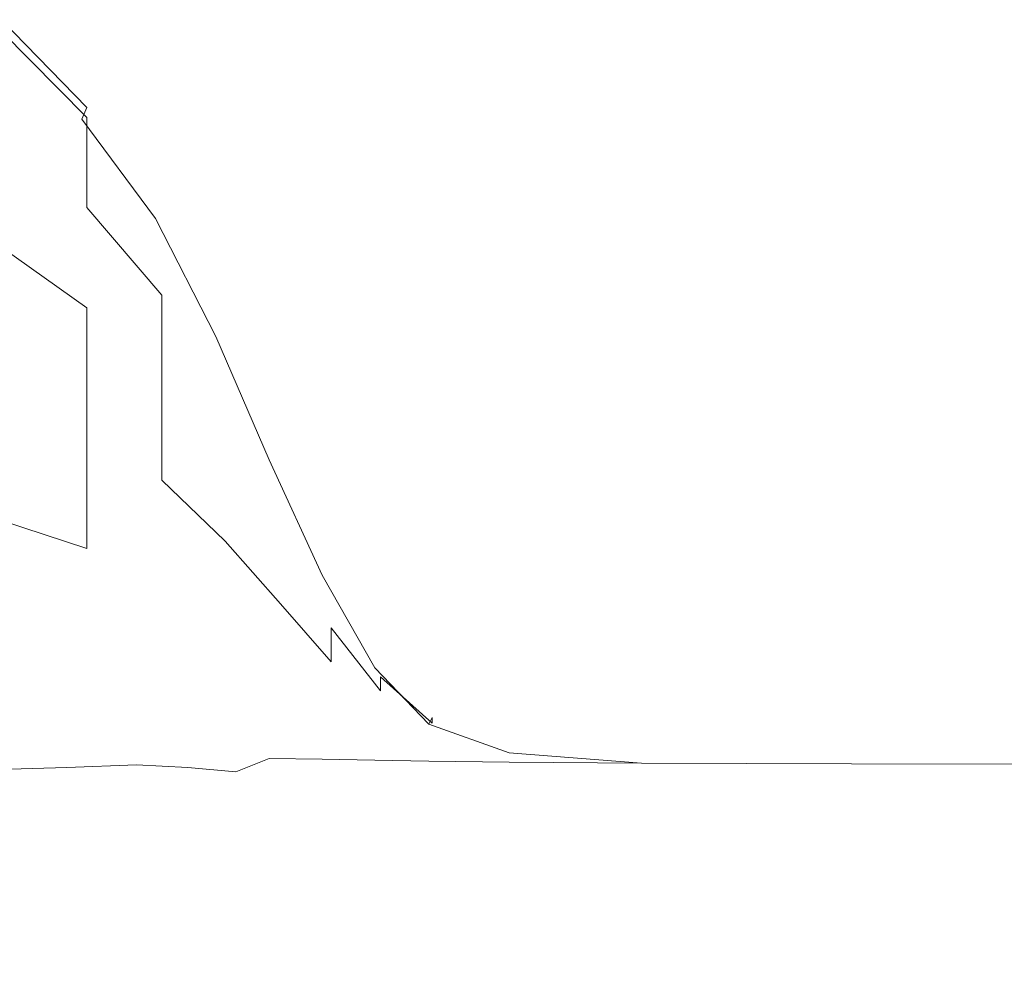
# Model space of a CAD drawing. Extents: x -105 to 105, y -114 to 0.
# Drawn here: x 14 to 34, y -45 to -26 of the extents above; entities that cross this region are included whole.
import ezdxf

# ---------------------------------------------------------------- set-up
doc = ezdxf.new("R2010")
doc.units = 0
doc.header["$LTSCALE"] = 500
doc.header["$MEASUREMENT"] = 0
doc.layers.add('NOVOTERM_CHROM', color=7, linetype='Continuous')

msp = doc.modelspace()

# ---------------------------------------------------------------- linework, layer by layer
at = {"layer": 'NOVOTERM_CHROM', "lineweight": 0}
for points, invisible_edges in [([(13.683, -25.974, -23.647), (13.764, -25.681, -23.287), (15.469, -27.431, -23.287), (15.369, -27.664, -23.642)], 8), ([(13.764, -25.681, -23.287), (13.764, -25.681, -22.902), (15.469, -27.431, -22.902), (15.469, -27.431, -23.287)], 14), ([(13.764, -25.681, -21.841), (13.764, -25.681, -20.536), (15.469, -27.431, -20.536), (15.469, -27.431, -21.841)], 14), ([(13.764, -25.681, -20.536), (13.764, -25.681, -18.295), (15.469, -27.431, -18.295), (15.469, -27.431, -20.536)], 14), ([(13.764, -25.681, -21.841), (15.469, -27.431, -21.841), (15.469, -27.431, -22.525), (13.764, -25.681, -22.525)], 7), ([(13.764, -25.681, -22.525), (15.469, -27.431, -22.525), (15.469, -27.431, -22.902), (13.764, -25.681, -22.902)], 7), ([(13.764, -25.908, -10.635), (15.469, -27.631, -10.635), (15.469, -27.431, -14.804), (13.764, -25.681, -14.804)], 15), ([(13.764, -25.681, -14.804), (15.469, -27.431, -14.804), (15.469, -27.431, -18.295), (13.764, -25.681, -18.295)], 15), ([(13.764, -25.908, -10.635), (13.764, -26.588, -6.359), (15.469, -28.23, -6.36), (15.469, -27.631, -10.635)], 3), ([(13.683, -25.974, -23.647), (15.369, -27.664, -23.642), (15.071, -28.363, -23.933), (13.44, -26.852, -23.952)], 15), ([(13.764, -26.588, -6.359), (13.764, -27.949, -2.549), (15.469, -29.428, -2.55), (15.469, -28.23, -6.36)], 11), ([(13.44, -26.852, -23.952), (15.071, -28.363, -23.933), (14.707, -29.843, -24.148), (12.964, -28.555, -24.183)], 15), ([(15.369, -27.664, -23.642), (15.469, -27.431, -23.287), (16.961, -29.498, -23.287), (16.835, -29.646, -23.637)], 7), ([(15.469, -27.431, -23.287), (15.469, -27.431, -22.902), (16.961, -29.498, -22.902), (16.961, -29.498, -23.287)], 15), ([(15.469, -27.431, -21.841), (15.469, -27.431, -20.536), (16.961, -29.498, -20.536), (16.961, -29.498, -21.841)], 15), ([(15.469, -27.431, -20.536), (15.469, -27.431, -18.295), (16.961, -29.498, -18.295), (16.961, -29.498, -20.536)], 15), ([(15.469, -27.431, -21.841), (16.961, -29.498, -21.841), (16.961, -29.498, -22.525), (15.469, -27.431, -22.525)], 15), ([(15.469, -27.431, -22.525), (16.961, -29.498, -22.525), (16.961, -29.498, -22.902), (15.469, -27.431, -22.902)], 15), ([(15.469, -27.631, -10.635), (16.961, -29.666, -10.635), (16.961, -29.498, -14.804), (15.469, -27.431, -14.804)], 15), ([(15.469, -27.431, -14.804), (16.961, -29.498, -14.804), (16.961, -29.498, -18.295), (15.469, -27.431, -18.295)], 15), ([(15.369, -27.664, -23.642), (16.835, -29.646, -23.637), (16.457, -30.09, -23.913), (15.071, -28.363, -23.933)], 15), ([(15.469, -27.631, -10.635), (15.469, -28.23, -6.36), (16.961, -30.169, -6.36), (16.961, -29.666, -10.635)], 15), ([(13.764, -30.218, 0.225), (15.469, -31.425, 0.222), (15.469, -29.428, -2.55), (13.764, -27.949, -2.549)], 15), ([(15.469, -28.23, -6.36), (15.469, -29.428, -2.55), (16.961, -31.174, -2.552), (16.961, -30.169, -6.36)], 15), ([(15.071, -28.363, -23.933), (16.457, -30.09, -23.913), (15.896, -30.741, -24.077), (14.707, -29.843, -24.148)], 15), ([(12.181, -31.324, -24.323), (12.964, -28.555, -24.183), (14.707, -29.843, -24.148), (14.409, -32.42, -24.279)], 15), ([(15.469, -31.425, 0.222), (16.961, -32.851, 0.219), (16.961, -31.174, -2.552), (15.469, -29.428, -2.55)], 9), ([(18.04, -31.999, -23.642), (17.483, -32.278, -23.933), (16.457, -30.09, -23.913), (16.835, -29.646, -23.637)], 7), ([(18.04, -31.999, -23.642), (16.835, -29.646, -23.637), (16.961, -29.498, -23.287), (18.225, -31.906, -23.287)], 15), ([(18.225, -31.906, -23.287), (16.961, -29.498, -23.287), (16.961, -29.498, -22.902), (18.225, -31.906, -22.902)], 15), ([(18.225, -31.906, -21.841), (18.225, -31.906, -22.525), (16.961, -29.498, -22.525), (16.961, -29.498, -21.841)], 15), ([(18.225, -31.906, -22.525), (18.225, -31.906, -22.902), (16.961, -29.498, -22.902), (16.961, -29.498, -22.525)], 15), ([(18.225, -31.906, -21.841), (16.961, -29.498, -21.841), (16.961, -29.498, -20.536), (18.225, -31.906, -20.536)], 15), ([(18.225, -31.906, -20.536), (16.961, -29.498, -20.536), (16.961, -29.498, -18.295), (18.225, -31.906, -18.295)], 15), ([(18.225, -32.036, -10.635), (18.225, -31.906, -14.804), (16.961, -29.498, -14.804), (16.961, -29.666, -10.635)], 15), ([(18.225, -31.906, -14.804), (18.225, -31.906, -18.295), (16.961, -29.498, -18.295), (16.961, -29.498, -14.804)], 15), ([(14.409, -32.42, -24.279), (14.707, -29.843, -24.148), (15.896, -30.741, -24.077), (16.343, -32.5, -24.148)], 15), ([(18.225, -32.036, -10.635), (16.961, -29.666, -10.635), (16.961, -30.169, -6.36), (18.225, -32.427, -6.361)], 15), ([(13.764, -32.941, 2.408), (15.469, -33.822, 2.404), (15.469, -31.425, 0.222), (13.764, -30.218, 0.225)], 9), ([(17.483, -32.278, -23.933), (16.343, -32.5, -24.148), (15.896, -30.741, -24.077), (16.457, -30.09, -23.913)], 15), ([(18.225, -32.427, -6.361), (16.961, -30.169, -6.36), (16.961, -31.174, -2.552), (18.225, -33.209, -2.553)], 15), ([(18.225, -34.513, 0.217), (18.225, -33.209, -2.553), (16.961, -31.174, -2.552), (16.961, -32.851, 0.219)], 15), ([(10.96, -36.288, -24.442), (12.181, -31.324, -24.323), (14.409, -32.42, -24.279), (14.852, -35.448, -24.344)], 15), ([(15.469, -33.822, 2.404), (16.961, -34.864, 2.4), (16.961, -32.851, 0.219), (15.469, -31.425, 0.222)], 13), ([(19.107, -34.457, -23.649), (18.439, -34.667, -23.962), (17.483, -32.278, -23.933), (18.04, -31.999, -23.642)], 7), ([(19.107, -34.457, -23.649), (18.04, -31.999, -23.642), (18.225, -31.906, -23.287), (19.33, -34.387, -23.287)], 15), ([(19.33, -34.387, -23.287), (18.225, -31.906, -23.287), (18.225, -31.906, -22.902), (19.33, -34.387, -22.902)], 15), ([(19.33, -34.387, -21.841), (19.33, -34.387, -22.525), (18.225, -31.906, -22.525), (18.225, -31.906, -21.841)], 15), ([(19.33, -34.387, -22.525), (19.33, -34.387, -22.902), (18.225, -31.906, -22.902), (18.225, -31.906, -22.525)], 15), ([(19.33, -34.387, -21.841), (18.225, -31.906, -21.841), (18.225, -31.906, -20.536), (19.33, -34.387, -20.536)], 15), ([(19.33, -34.387, -20.536), (18.225, -31.906, -20.536), (18.225, -31.906, -18.295), (19.33, -34.387, -18.295)], 15), ([(19.33, -34.479, -10.635), (19.33, -34.387, -14.804), (18.225, -31.906, -14.804), (18.225, -32.036, -10.635)], 15), ([(19.33, -34.387, -14.804), (19.33, -34.387, -18.295), (18.225, -31.906, -18.295), (18.225, -31.906, -14.804)], 15), ([(19.33, -34.479, -10.635), (18.225, -32.036, -10.635), (18.225, -32.427, -6.361), (19.33, -34.755, -6.361)], 15), ([(18.439, -34.667, -23.962), (17.097, -35.002, -24.201), (16.343, -32.5, -24.148), (17.483, -32.278, -23.933)], 15), ([(14.852, -35.448, -24.344), (14.409, -32.42, -24.279), (16.343, -32.5, -24.148), (17.097, -35.002, -24.201)], 15), ([(19.33, -34.755, -6.361), (18.225, -32.427, -6.361), (18.225, -33.209, -2.553), (19.33, -35.306, -2.554)], 15), ([(13.764, -32.941, 2.408), (13.764, -35.669, 4.447), (15.469, -36.224, 4.442), (15.469, -33.822, 2.404)], 9), ([(18.225, -36.078, 2.396), (18.225, -34.513, 0.217), (16.961, -32.851, 0.219), (16.961, -34.864, 2.4)], 7), ([(19.33, -36.226, 0.214), (19.33, -35.306, -2.554), (18.225, -33.209, -2.553), (18.225, -34.513, 0.217)], 15), ([(15.469, -33.822, 2.404), (15.469, -36.224, 4.442), (16.961, -36.88, 4.437), (16.961, -34.864, 2.4)], 15), ([(19.33, -37.329, 2.392), (19.33, -36.226, 0.214), (18.225, -34.513, 0.217), (18.225, -36.078, 2.396)], 7), ([(19.107, -34.457, -23.649), (20.159, -36.755, -23.652), (19.615, -36.996, -23.971), (18.439, -34.667, -23.962)], 15), ([(19.107, -34.457, -23.649), (19.33, -34.387, -23.287), (20.341, -36.674, -23.287), (20.159, -36.755, -23.652)], 7), ([(19.33, -34.387, -23.287), (19.33, -34.387, -22.902), (20.341, -36.674, -22.902), (20.341, -36.674, -23.287)], 15), ([(19.33, -34.387, -21.841), (19.33, -34.387, -20.536), (20.341, -36.674, -20.536), (20.341, -36.674, -21.841)], 15), ([(19.33, -34.387, -20.536), (19.33, -34.387, -18.295), (20.341, -36.674, -18.295), (20.341, -36.674, -20.536)], 15), ([(19.33, -34.387, -21.841), (20.341, -36.674, -21.841), (20.341, -36.674, -22.525), (19.33, -34.387, -22.525)], 15), ([(19.33, -34.387, -22.525), (20.341, -36.674, -22.525), (20.341, -36.674, -22.902), (19.33, -34.387, -22.902)], 15), ([(19.33, -34.479, -10.635), (20.341, -36.731, -10.636), (20.341, -36.674, -14.804), (19.33, -34.387, -14.804)], 15), ([(19.33, -34.387, -14.804), (20.341, -36.674, -14.804), (20.341, -36.674, -18.295), (19.33, -34.387, -18.295)], 15), ([(19.33, -34.479, -10.635), (19.33, -34.755, -6.361), (20.341, -36.9, -6.362), (20.341, -36.731, -10.636)], 15), ([(18.439, -34.667, -23.962), (19.615, -36.996, -23.971), (18.526, -37.477, -24.218), (17.097, -35.002, -24.201)], 15), ([(19.33, -34.755, -6.361), (19.33, -35.306, -2.554), (20.341, -37.239, -2.555), (20.341, -36.9, -6.362)], 15), ([(18.225, -36.078, 2.396), (16.961, -34.864, 2.4), (16.961, -36.88, 4.437), (18.225, -37.645, 4.431)], 15), ([(14.852, -35.448, -24.344), (17.097, -35.002, -24.201), (18.526, -37.477, -24.218), (16.71, -38.281, -24.366)], 15), ([(19.33, -36.226, 0.214), (20.341, -37.804, 0.212), (20.341, -37.239, -2.555), (19.33, -35.306, -2.554)], 15), ([(10.96, -36.288, -24.442), (14.852, -35.448, -24.344), (16.71, -38.281, -24.366), (15.23, -39.817, -24.441)], 15), ([(13.764, -35.669, 4.447), (13.764, -37.949, 6.788), (15.469, -38.231, 6.783), (15.469, -36.224, 4.442)], 15), ([(19.33, -37.329, 2.392), (18.225, -36.078, 2.396), (18.225, -37.645, 4.431), (19.33, -38.435, 4.427)], 15), ([(10.96, -36.288, -24.442), (15.23, -39.817, -24.441), (15.143, -42.5, -24.465), (12.609, -41.9, -24.465)], 15), ([(15.469, -36.224, 4.442), (15.469, -38.231, 6.783), (16.961, -38.566, 6.777), (16.961, -36.88, 4.437)], 15), ([(19.33, -37.329, 2.392), (20.341, -38.483, 2.389), (20.341, -37.804, 0.212), (19.33, -36.226, 0.214)], 13), ([(20.159, -36.755, -23.652), (20.341, -36.674, -23.287), (21.326, -38.499, -23.287), (21.214, -38.606, -23.652)], 7), ([(20.341, -36.674, -23.287), (20.341, -36.674, -22.902), (21.326, -38.499, -22.902), (21.326, -38.499, -23.287)], 15), ([(20.341, -36.674, -21.841), (20.341, -36.674, -20.536), (21.326, -38.499, -20.536), (21.326, -38.499, -21.841)], 15), ([(20.341, -36.674, -20.536), (20.341, -36.674, -18.295), (21.326, -38.499, -18.295), (21.326, -38.499, -20.536)], 15), ([(20.341, -36.674, -21.841), (21.326, -38.499, -21.841), (21.326, -38.499, -22.525), (20.341, -36.674, -22.525)], 15), ([(20.341, -36.674, -22.525), (21.326, -38.499, -22.525), (21.326, -38.499, -22.902), (20.341, -36.674, -22.902)], 15), ([(20.341, -36.731, -10.636), (21.326, -38.527, -10.636), (21.326, -38.499, -14.804), (20.341, -36.674, -14.804)], 15), ([(20.341, -36.674, -14.804), (21.326, -38.499, -14.804), (21.326, -38.499, -18.295), (20.341, -36.674, -18.295)], 15), ([(18.225, -37.645, 4.431), (16.961, -36.88, 4.437), (16.961, -38.566, 6.777), (18.225, -38.956, 6.771)], 15), ([(20.159, -36.755, -23.652), (21.214, -38.606, -23.652), (20.877, -38.929, -23.971), (19.615, -36.996, -23.971)], 15), ([(20.341, -36.731, -10.636), (20.341, -36.9, -6.362), (21.326, -38.612, -6.362), (21.326, -38.527, -10.636)], 15), ([(20.341, -36.9, -6.362), (20.341, -37.239, -2.555), (21.326, -38.781, -2.556), (21.326, -38.612, -6.362)], 15), ([(19.615, -36.996, -23.971), (20.877, -38.929, -23.971), (20.202, -39.574, -24.218), (18.526, -37.477, -24.218)], 15), ([(20.341, -37.804, 0.212), (21.326, -39.064, 0.211), (21.326, -38.781, -2.556), (20.341, -37.239, -2.555)], 13), ([(16.71, -38.281, -24.366), (18.526, -37.477, -24.218), (20.202, -39.574, -24.218), (19.078, -40.649, -24.366)], 15), ([(19.33, -37.329, 2.392), (19.33, -38.435, 4.427), (20.341, -39.162, 4.422), (20.341, -38.483, 2.389)], 7), ([(19.33, -38.435, 4.427), (18.225, -37.645, 4.431), (18.225, -38.956, 6.771), (19.33, -39.359, 6.766)], 15), ([(20.341, -38.483, 2.389), (21.326, -39.403, 2.386), (21.326, -39.064, 0.211), (20.341, -37.804, 0.212)], 11), ([(13.764, -39.33, 9.878), (15.469, -39.447, 9.873), (15.469, -38.231, 6.783), (13.764, -37.949, 6.788)], 15), ([(15.23, -39.817, -24.441), (16.71, -38.281, -24.366), (19.078, -40.649, -24.366), (18.047, -42.183, -24.441)], 15), ([(15.469, -39.447, 9.873), (16.961, -39.586, 9.867), (16.961, -38.566, 6.777), (15.469, -38.231, 6.783)], 15), ([(19.33, -38.435, 4.427), (19.33, -39.359, 6.766), (20.341, -39.73, 6.761), (20.341, -39.162, 4.422)], 15), ([(20.341, -38.483, 2.389), (20.341, -39.162, 4.422), (21.326, -39.743, 4.419), (21.326, -39.403, 2.386)], 15), ([(18.225, -39.75, 9.862), (18.225, -38.956, 6.771), (16.961, -38.566, 6.777), (16.961, -39.586, 9.867)], 15), ([(22.288, -39.728, -23.652), (22.092, -40.131, -23.971), (20.877, -38.929, -23.971), (21.214, -38.606, -23.652)], 7), ([(22.288, -39.728, -23.652), (21.214, -38.606, -23.652), (21.326, -38.499, -23.287), (22.353, -39.594, -23.287)], 15), ([(22.353, -39.594, -23.287), (21.326, -38.499, -23.287), (21.326, -38.499, -22.902), (22.353, -39.594, -22.902)], 15), ([(22.353, -39.594, -21.841), (22.353, -39.594, -22.525), (21.326, -38.499, -22.525), (21.326, -38.499, -21.841)], 15), ([(22.353, -39.594, -22.525), (22.353, -39.594, -22.902), (21.326, -38.499, -22.902), (21.326, -38.499, -22.525)], 15), ([(22.353, -39.594, -21.841), (21.326, -38.499, -21.841), (21.326, -38.499, -20.536), (22.353, -39.594, -20.536)], 15), ([(22.353, -39.594, -20.536), (21.326, -38.499, -20.536), (21.326, -38.499, -18.295), (22.353, -39.594, -18.295)], 15), ([(22.353, -39.605, -10.636), (22.353, -39.594, -14.804), (21.326, -38.499, -14.804), (21.326, -38.527, -10.636)], 15), ([(22.353, -39.594, -14.804), (22.353, -39.594, -18.295), (21.326, -38.499, -18.295), (21.326, -38.499, -14.804)], 15), ([(22.353, -39.605, -10.636), (21.326, -38.527, -10.636), (21.326, -38.612, -6.362), (22.353, -39.639, -6.362)], 15), ([(22.353, -39.639, -6.362), (21.326, -38.612, -6.362), (21.326, -38.781, -2.556), (22.353, -39.707, -2.556)], 11), ([(22.353, -39.82, 0.21), (22.353, -39.707, -2.556), (21.326, -38.781, -2.556), (21.326, -39.064, 0.211)], 15), ([(19.33, -39.919, 9.857), (19.33, -39.359, 6.766), (18.225, -38.956, 6.771), (18.225, -39.75, 9.862)], 15), ([(22.092, -40.131, -23.971), (21.701, -40.938, -24.218), (20.202, -39.574, -24.218), (20.877, -38.929, -23.971)], 15), ([(22.353, -39.955, 2.385), (22.353, -39.82, 0.21), (21.326, -39.064, 0.211), (21.326, -39.403, 2.386)], 15), ([(20.341, -39.162, 4.422), (20.341, -39.73, 6.761), (21.326, -40.027, 6.758), (21.326, -39.743, 4.419)], 15), ([(13.764, -40.034, 13.284), (15.469, -40.067, 13.28), (15.469, -39.447, 9.873), (13.764, -39.33, 9.878)], 15), ([(15.469, -40.067, 13.28), (16.961, -40.108, 13.276), (16.961, -39.586, 9.867), (15.469, -39.447, 9.873)], 15), ([(19.33, -39.919, 9.857), (20.341, -40.075, 9.853), (20.341, -39.73, 6.761), (19.33, -39.359, 6.766)], 15), ([(22.353, -39.955, 2.385), (21.326, -39.403, 2.386), (21.326, -39.743, 4.419), (22.353, -40.091, 4.417)], 15), ([(18.225, -40.155, 13.272), (18.225, -39.75, 9.862), (16.961, -39.586, 9.867), (16.961, -40.108, 13.276)], 15), ([(21.049, -42.282, -24.366), (19.078, -40.649, -24.366), (20.202, -39.574, -24.218), (21.701, -40.938, -24.218)], 15), ([(23.89, -40.301, -23.652), (22.288, -39.728, -23.652), (22.353, -39.594, -23.287), (23.921, -40.141, -23.287)], 13), ([(23.921, -40.141, -23.287), (22.353, -39.594, -23.287), (22.353, -39.594, -22.902), (23.921, -40.141, -22.902)], 13), ([(23.921, -40.141, -21.841), (23.921, -40.141, -22.525), (22.353, -39.594, -22.525), (22.353, -39.594, -21.841)], 11), ([(23.921, -40.141, -22.525), (23.921, -40.141, -22.902), (22.353, -39.594, -22.902), (22.353, -39.594, -22.525)], 11), ([(23.921, -40.141, -21.841), (22.353, -39.594, -21.841), (22.353, -39.594, -20.536), (23.921, -40.141, -20.536)], 13), ([(23.921, -40.141, -20.536), (22.353, -39.594, -20.536), (22.353, -39.594, -18.295), (23.921, -40.141, -18.295)], 13), ([(23.921, -40.144, -10.636), (23.921, -40.141, -14.804), (22.353, -39.594, -14.804), (22.353, -39.605, -10.636)], 11), ([(23.921, -40.141, -14.804), (23.921, -40.141, -18.295), (22.353, -39.594, -18.295), (22.353, -39.594, -14.804)], 11), ([(23.921, -40.144, -10.636), (22.353, -39.605, -10.636), (22.353, -39.639, -6.362), (23.921, -40.152, -6.363)], 13), ([(23.921, -40.152, -6.363), (22.353, -39.639, -6.362), (22.353, -39.707, -2.556), (23.921, -40.169, -2.557)], 13), ([(15.23, -39.817, -24.441), (18.047, -42.183, -24.441), (17.653, -44.205, -24.465), (15.143, -42.5, -24.465)], 15), ([(19.33, -40.205, 13.268), (19.33, -39.919, 9.857), (18.225, -39.75, 9.862), (18.225, -40.155, 13.272)], 15), ([(20.341, -40.075, 9.853), (21.326, -40.199, 9.85), (21.326, -40.027, 6.758), (20.341, -39.73, 6.761)], 15), ([(22.353, -40.091, 4.417), (21.326, -39.743, 4.419), (21.326, -40.027, 6.758), (22.353, -40.205, 6.755)], 15), ([(23.89, -40.301, -23.652), (23.799, -40.779, -23.971), (22.092, -40.131, -23.971), (22.288, -39.728, -23.652)], 7), ([(23.921, -40.198, 0.209), (23.921, -40.169, -2.557), (22.353, -39.707, -2.556), (22.353, -39.82, 0.21)], 15), ([(23.921, -40.231, 2.384), (23.921, -40.198, 0.209), (22.353, -39.82, 0.21), (22.353, -39.955, 2.385)], 15), ([(13.764, -40.034, 13.284), (13.764, -40.284, 16.576), (15.469, -40.288, 16.573), (15.469, -40.067, 13.28)], 15), ([(19.33, -40.205, 13.268), (20.341, -40.25, 13.265), (20.341, -40.075, 9.853), (19.33, -39.919, 9.857)], 15), ([(22.353, -40.274, 9.848), (22.353, -40.205, 6.755), (21.326, -40.027, 6.758), (21.326, -40.199, 9.85)], 15), ([(23.921, -40.231, 2.384), (22.353, -39.955, 2.385), (22.353, -40.091, 4.417), (23.921, -40.265, 4.416)], 15), ([(15.469, -40.067, 13.28), (15.469, -40.288, 16.573), (16.961, -40.293, 16.571), (16.961, -40.108, 13.276)], 15), ([(18.225, -40.155, 13.272), (16.961, -40.108, 13.276), (16.961, -40.293, 16.571), (18.225, -40.3, 16.568)], 15), ([(19.33, -40.205, 13.268), (18.225, -40.155, 13.272), (18.225, -40.3, 16.568), (19.33, -40.307, 16.566)], 15), ([(19.33, -40.205, 13.268), (19.33, -40.307, 16.566), (20.341, -40.313, 16.564), (20.341, -40.25, 13.265)], 15), ([(20.341, -40.25, 13.265), (21.326, -40.287, 13.263), (21.326, -40.199, 9.85), (20.341, -40.075, 9.853)], 15), ([(20.341, -40.25, 13.265), (20.341, -40.313, 16.564), (21.326, -40.318, 16.562), (21.326, -40.287, 13.263)], 15), ([(22.353, -40.309, 13.261), (22.353, -40.274, 9.848), (21.326, -40.199, 9.85), (21.326, -40.287, 13.263)], 15), ([(23.799, -40.779, -23.971), (23.616, -41.736, -24.218), (21.701, -40.938, -24.218), (22.092, -40.131, -23.971)], 15), ([(23.921, -40.265, 4.416), (22.353, -40.091, 4.417), (22.353, -40.205, 6.755), (23.921, -40.294, 6.754)], 15), ([(23.921, -40.311, 9.847), (23.921, -40.294, 6.754), (22.353, -40.205, 6.755), (22.353, -40.274, 9.848)], 15), ([(23.89, -40.301, -23.652), (23.921, -40.141, -23.287), (26.531, -40.324, -23.287), (26.532, -40.505, -23.652)], 7), ([(23.921, -40.141, -23.287), (23.921, -40.141, -22.902), (26.531, -40.324, -22.902), (26.531, -40.324, -23.287)], 15), ([(23.921, -40.141, -21.841), (23.921, -40.141, -20.536), (26.531, -40.324, -20.536), (26.531, -40.324, -21.841)], 15), ([(23.921, -40.141, -20.536), (23.921, -40.141, -18.295), (26.531, -40.324, -18.295), (26.531, -40.324, -20.536)], 15), ([(23.921, -40.141, -21.841), (26.531, -40.324, -21.841), (26.531, -40.324, -22.525), (23.921, -40.141, -22.525)], 15), ([(23.921, -40.141, -22.525), (26.531, -40.324, -22.525), (26.531, -40.324, -22.902), (23.921, -40.141, -22.902)], 15), ([(23.921, -40.144, -10.636), (26.531, -40.324, -10.636), (26.531, -40.324, -14.804), (23.921, -40.141, -14.804)], 15), ([(23.921, -40.141, -14.804), (26.531, -40.324, -14.804), (26.531, -40.324, -18.295), (23.921, -40.141, -18.295)], 15), ([(23.921, -40.144, -10.636), (23.921, -40.152, -6.363), (26.531, -40.324, -6.363), (26.531, -40.324, -10.636)], 15), ([(23.921, -40.152, -6.363), (23.921, -40.169, -2.557), (26.531, -40.324, -2.557), (26.531, -40.324, -6.363)], 15), ([(23.921, -40.198, 0.209), (26.531, -40.324, 0.209), (26.531, -40.324, -2.557), (23.921, -40.169, -2.557)], 15), ([(23.921, -40.231, 2.384), (26.531, -40.324, 2.384), (26.531, -40.324, 0.209), (23.921, -40.198, 0.209)], 15), ([(23.921, -40.231, 2.384), (23.921, -40.265, 4.416), (26.531, -40.324, 4.416), (26.531, -40.324, 2.384)], 15), ([(13.683, -40.403, 23.579), (13.44, -40.643, 23.824), (15.071, -40.591, 23.808), (15.369, -40.39, 23.576)], 13), ([(13.683, -40.403, 23.579), (15.369, -40.39, 23.576), (15.469, -40.324, 23.29), (13.764, -40.324, 23.29)], 15), ([(13.764, -40.284, 16.576), (13.764, -40.304, 19.321), (15.469, -40.306, 19.32), (15.469, -40.288, 16.573)], 15), ([(13.764, -40.316, 21.089), (15.469, -40.316, 21.089), (15.469, -40.306, 19.32), (13.764, -40.304, 19.321)], 15), ([(13.764, -40.322, 22.124), (15.469, -40.322, 22.124), (15.469, -40.316, 21.089), (13.764, -40.316, 21.089)], 15), ([(13.764, -40.322, 22.124), (13.764, -40.324, 22.673), (15.469, -40.324, 22.673), (15.469, -40.322, 22.124)], 15), ([(13.764, -40.324, 23.29), (15.469, -40.324, 23.29), (15.469, -40.324, 22.979), (13.764, -40.324, 22.979)], 15), ([(13.764, -40.324, 22.673), (13.764, -40.324, 22.979), (15.469, -40.324, 22.979), (15.469, -40.324, 22.673)], 15), ([(15.369, -40.39, 23.576), (15.071, -40.591, 23.808), (16.457, -40.54, 23.793), (16.835, -40.378, 23.572)], 13), ([(15.369, -40.39, 23.576), (16.835, -40.378, 23.572), (16.961, -40.324, 23.29), (15.469, -40.324, 23.29)], 15), ([(15.469, -40.288, 16.573), (15.469, -40.306, 19.32), (16.961, -40.308, 19.319), (16.961, -40.293, 16.571)], 15), ([(15.469, -40.316, 21.089), (16.961, -40.317, 21.088), (16.961, -40.308, 19.319), (15.469, -40.306, 19.32)], 15), ([(15.469, -40.322, 22.124), (16.961, -40.322, 22.124), (16.961, -40.317, 21.088), (15.469, -40.316, 21.089)], 15), ([(15.469, -40.322, 22.124), (15.469, -40.324, 22.673), (16.961, -40.324, 22.673), (16.961, -40.322, 22.124)], 15), ([(15.469, -40.324, 23.29), (16.961, -40.324, 23.29), (16.961, -40.324, 22.979), (15.469, -40.324, 22.979)], 15), ([(15.469, -40.324, 22.673), (15.469, -40.324, 22.979), (16.961, -40.324, 22.979), (16.961, -40.324, 22.673)], 15), ([(18.04, -40.39, 23.576), (16.835, -40.378, 23.572), (16.457, -40.54, 23.793), (17.483, -40.591, 23.808)], 11), ([(18.04, -40.39, 23.576), (18.225, -40.324, 23.29), (16.961, -40.324, 23.29), (16.835, -40.378, 23.572)], 15), ([(18.225, -40.3, 16.568), (16.961, -40.293, 16.571), (16.961, -40.308, 19.319), (18.225, -40.312, 19.317)], 15), ([(18.225, -40.319, 21.087), (18.225, -40.312, 19.317), (16.961, -40.308, 19.319), (16.961, -40.317, 21.088)], 15), ([(18.225, -40.322, 22.124), (18.225, -40.319, 21.087), (16.961, -40.317, 21.088), (16.961, -40.322, 22.124)], 15), ([(18.225, -40.322, 22.124), (16.961, -40.322, 22.124), (16.961, -40.324, 22.673), (18.225, -40.324, 22.673)], 15), ([(18.225, -40.324, 23.29), (18.225, -40.324, 22.979), (16.961, -40.324, 22.979), (16.961, -40.324, 23.29)], 15), ([(18.225, -40.324, 22.673), (16.961, -40.324, 22.673), (16.961, -40.324, 22.979), (18.225, -40.324, 22.979)], 15), ([(19.107, -40.413, 23.581), (18.04, -40.39, 23.576), (17.483, -40.591, 23.808), (18.439, -40.681, 23.832)], 11), ([(19.107, -40.413, 23.581), (19.33, -40.324, 23.29), (18.225, -40.324, 23.29), (18.04, -40.39, 23.576)], 15), ([(19.33, -40.307, 16.566), (18.225, -40.3, 16.568), (18.225, -40.312, 19.317), (19.33, -40.315, 19.316)], 15), ([(19.33, -40.32, 21.087), (19.33, -40.315, 19.316), (18.225, -40.312, 19.317), (18.225, -40.319, 21.087)], 15), ([(19.33, -40.323, 22.124), (19.33, -40.32, 21.087), (18.225, -40.319, 21.087), (18.225, -40.322, 22.124)], 15), ([(19.33, -40.323, 22.124), (18.225, -40.322, 22.124), (18.225, -40.324, 22.673), (19.33, -40.324, 22.673)], 15), ([(19.33, -40.324, 23.29), (19.33, -40.324, 22.979), (18.225, -40.324, 22.979), (18.225, -40.324, 23.29)], 15), ([(19.33, -40.324, 22.673), (18.225, -40.324, 22.673), (18.225, -40.324, 22.979), (19.33, -40.324, 22.979)], 15), ([(19.107, -40.413, 23.581), (18.439, -40.681, 23.832), (19.615, -40.744, 23.839), (20.159, -40.429, 23.583)], 6), ([(19.107, -40.413, 23.581), (20.159, -40.429, 23.583), (20.341, -40.324, 23.29), (19.33, -40.324, 23.29)], 15), ([(19.33, -40.307, 16.566), (19.33, -40.315, 19.316), (20.341, -40.318, 19.315), (20.341, -40.313, 16.564)], 15), ([(19.33, -40.32, 21.087), (20.341, -40.321, 21.087), (20.341, -40.318, 19.315), (19.33, -40.315, 19.316)], 15), ([(19.33, -40.323, 22.124), (20.341, -40.323, 22.124), (20.341, -40.321, 21.087), (19.33, -40.32, 21.087)], 15), ([(19.33, -40.323, 22.124), (19.33, -40.324, 22.673), (20.341, -40.324, 22.673), (20.341, -40.323, 22.124)], 15), ([(19.33, -40.324, 23.29), (20.341, -40.324, 23.29), (20.341, -40.324, 22.979), (19.33, -40.324, 22.979)], 15), ([(19.33, -40.324, 22.673), (19.33, -40.324, 22.979), (20.341, -40.324, 22.979), (20.341, -40.324, 22.673)], 15), ([(20.159, -40.429, 23.583), (19.615, -40.744, 23.839), (20.877, -40.803, 23.839), (21.214, -40.443, 23.583)], 7), ([(20.159, -40.429, 23.583), (21.214, -40.443, 23.583), (21.326, -40.324, 23.29), (20.341, -40.324, 23.29)], 15), ([(20.341, -40.313, 16.564), (20.341, -40.318, 19.315), (21.326, -40.321, 19.314), (21.326, -40.318, 16.562)], 15), ([(20.341, -40.321, 21.087), (21.326, -40.322, 21.086), (21.326, -40.321, 19.314), (20.341, -40.318, 19.315)], 15), ([(20.341, -40.323, 22.124), (21.326, -40.323, 22.124), (21.326, -40.322, 21.086), (20.341, -40.321, 21.087)], 15), ([(20.341, -40.323, 22.124), (20.341, -40.324, 22.673), (21.326, -40.324, 22.673), (21.326, -40.323, 22.124)], 15), ([(20.341, -40.324, 23.29), (21.326, -40.324, 23.29), (21.326, -40.324, 22.979), (20.341, -40.324, 22.979)], 15), ([(20.341, -40.324, 22.673), (20.341, -40.324, 22.979), (21.326, -40.324, 22.979), (21.326, -40.324, 22.673)], 15), ([(22.288, -40.463, 23.583), (21.214, -40.443, 23.583), (20.877, -40.803, 23.839), (22.092, -40.881, 23.839)], 15), ([(22.288, -40.463, 23.583), (22.353, -40.324, 23.29), (21.326, -40.324, 23.29), (21.214, -40.443, 23.583)], 7), ([(22.353, -40.309, 13.261), (21.326, -40.287, 13.263), (21.326, -40.318, 16.562), (22.353, -40.321, 16.561)], 15), ([(22.353, -40.321, 16.561), (21.326, -40.318, 16.562), (21.326, -40.321, 19.314), (22.353, -40.322, 19.314)], 15), ([(22.353, -40.323, 21.086), (22.353, -40.322, 19.314), (21.326, -40.321, 19.314), (21.326, -40.322, 21.086)], 15), ([(22.353, -40.323, 22.124), (22.353, -40.323, 21.086), (21.326, -40.322, 21.086), (21.326, -40.323, 22.124)], 15), ([(22.353, -40.323, 22.124), (21.326, -40.323, 22.124), (21.326, -40.324, 22.673), (22.353, -40.324, 22.673)], 15), ([(22.353, -40.324, 23.29), (22.353, -40.324, 22.979), (21.326, -40.324, 22.979), (21.326, -40.324, 23.29)], 15), ([(22.353, -40.324, 22.673), (21.326, -40.324, 22.673), (21.326, -40.324, 22.979), (22.353, -40.324, 22.979)], 15), ([(23.89, -40.484, 23.583), (23.921, -40.324, 23.29), (22.353, -40.324, 23.29), (22.288, -40.463, 23.583)], 7), ([(23.921, -40.32, 13.26), (23.921, -40.311, 9.847), (22.353, -40.274, 9.848), (22.353, -40.309, 13.261)], 15), ([(23.921, -40.32, 13.26), (22.353, -40.309, 13.261), (22.353, -40.321, 16.561), (23.921, -40.323, 16.561)], 15), ([(23.921, -40.323, 16.561), (22.353, -40.321, 16.561), (22.353, -40.322, 19.314), (23.921, -40.323, 19.314)], 15), ([(23.921, -40.323, 21.086), (23.921, -40.323, 19.314), (22.353, -40.322, 19.314), (22.353, -40.323, 21.086)], 15), ([(23.921, -40.323, 22.123), (23.921, -40.323, 21.086), (22.353, -40.323, 21.086), (22.353, -40.323, 22.124)], 15), ([(23.921, -40.323, 22.123), (22.353, -40.323, 22.124), (22.353, -40.324, 22.673), (23.921, -40.324, 22.673)], 15), ([(23.921, -40.324, 23.29), (23.921, -40.324, 22.979), (22.353, -40.324, 22.979), (22.353, -40.324, 23.29)], 15), ([(23.921, -40.324, 22.673), (22.353, -40.324, 22.673), (22.353, -40.324, 22.979), (23.921, -40.324, 22.979)], 15), ([(23.89, -40.301, -23.652), (26.532, -40.505, -23.652), (26.535, -41.048, -23.971), (23.799, -40.779, -23.971)], 15), ([(23.89, -40.484, 23.583), (26.532, -40.505, 23.583), (26.531, -40.324, 23.29), (23.921, -40.324, 23.29)], 15), ([(23.921, -40.265, 4.416), (23.921, -40.294, 6.754), (26.531, -40.324, 6.754), (26.531, -40.324, 4.416)], 15), ([(23.921, -40.311, 9.847), (26.531, -40.324, 9.847), (26.531, -40.324, 6.754), (23.921, -40.294, 6.754)], 15), ([(23.921, -40.32, 13.26), (26.531, -40.324, 13.26), (26.531, -40.324, 9.847), (23.921, -40.311, 9.847)], 15), ([(23.921, -40.32, 13.26), (23.921, -40.323, 16.561), (26.531, -40.324, 16.56), (26.531, -40.324, 13.26)], 15), ([(23.921, -40.323, 22.123), (23.921, -40.324, 22.673), (26.531, -40.324, 22.673), (26.531, -40.324, 22.123)], 15), ([(23.921, -40.323, 22.123), (26.531, -40.324, 22.123), (26.531, -40.324, 21.086), (23.921, -40.323, 21.086)], 15), ([(23.921, -40.323, 21.086), (26.531, -40.324, 21.086), (26.531, -40.324, 19.314), (23.921, -40.323, 19.314)], 15), ([(23.921, -40.323, 16.561), (23.921, -40.323, 19.314), (26.531, -40.324, 19.314), (26.531, -40.324, 16.56)], 15), ([(23.921, -40.324, 23.29), (26.531, -40.324, 23.29), (26.531, -40.324, 22.979), (23.921, -40.324, 22.979)], 15), ([(23.921, -40.324, 22.673), (23.921, -40.324, 22.979), (26.531, -40.324, 22.979), (26.531, -40.324, 22.673)], 15), ([(26.532, -40.505, 23.583), (30.723, -40.521, 23.583), (30.684, -40.324, 23.29), (26.531, -40.324, 23.29)], 15), ([(26.531, -40.324, 23.29), (30.684, -40.324, 23.29), (30.684, -40.324, 22.979), (26.531, -40.324, 22.979)], 15), ([(26.532, -40.505, -23.652), (26.531, -40.324, -23.287), (30.684, -40.324, -23.287), (30.723, -40.521, -23.652)], 7), ([(26.531, -40.324, -23.287), (26.531, -40.324, -22.902), (30.684, -40.324, -22.902), (30.684, -40.324, -23.287)], 15), ([(26.531, -40.324, -21.841), (26.531, -40.324, -20.536), (30.684, -40.324, -20.536), (30.684, -40.324, -21.841)], 15), ([(26.531, -40.324, -20.536), (26.531, -40.324, -18.295), (30.684, -40.324, -18.295), (30.684, -40.324, -20.536)], 15), ([(26.531, -40.324, -21.841), (30.684, -40.324, -21.841), (30.684, -40.324, -22.525), (26.531, -40.324, -22.525)], 15), ([(26.531, -40.324, -22.525), (30.684, -40.324, -22.525), (30.684, -40.324, -22.902), (26.531, -40.324, -22.902)], 15), ([(26.531, -40.324, 22.123), (26.531, -40.324, 22.673), (30.684, -40.324, 22.673), (30.684, -40.324, 22.123)], 15), ([(26.531, -40.324, 22.673), (26.531, -40.324, 22.979), (30.684, -40.324, 22.979), (30.684, -40.324, 22.673)], 15), ([(26.531, -40.324, 22.123), (30.684, -40.324, 22.123), (30.684, -40.324, 21.086), (26.531, -40.324, 21.086)], 15), ([(26.531, -40.324, 21.086), (30.684, -40.324, 21.086), (30.684, -40.324, 19.314), (26.531, -40.324, 19.314)], 15), ([(26.531, -40.324, -10.636), (26.531, -40.324, -6.363), (30.684, -40.324, -6.363), (30.684, -40.324, -10.636)], 15), ([(26.531, -40.324, -6.363), (26.531, -40.324, -2.557), (30.684, -40.324, -2.557), (30.684, -40.324, -6.363)], 15), ([(26.531, -40.324, -10.636), (30.684, -40.324, -10.636), (30.684, -40.324, -14.804), (26.531, -40.324, -14.804)], 15), ([(26.531, -40.324, -14.804), (30.684, -40.324, -14.804), (30.684, -40.324, -18.295), (26.531, -40.324, -18.295)], 15), ([(26.531, -40.324, 13.26), (26.531, -40.324, 16.56), (30.684, -40.324, 16.56), (30.684, -40.324, 13.26)], 15), ([(26.531, -40.324, 16.56), (26.531, -40.324, 19.314), (30.684, -40.324, 19.314), (30.684, -40.324, 16.56)], 15), ([(26.531, -40.324, 13.26), (30.684, -40.324, 13.26), (30.684, -40.324, 9.847), (26.531, -40.324, 9.847)], 15), ([(26.531, -40.324, 9.847), (30.684, -40.324, 9.847), (30.684, -40.324, 6.754), (26.531, -40.324, 6.754)], 15), ([(26.531, -40.324, 2.384), (26.531, -40.324, 4.416), (30.684, -40.324, 4.416), (30.684, -40.324, 2.384)], 15), ([(26.531, -40.324, 4.416), (26.531, -40.324, 6.754), (30.684, -40.324, 6.754), (30.684, -40.324, 4.416)], 15), ([(26.531, -40.324, 2.384), (30.684, -40.324, 2.384), (30.684, -40.324, 0.209), (26.531, -40.324, 0.209)], 15), ([(26.531, -40.324, 0.209), (30.684, -40.324, 0.209), (30.684, -40.324, -2.557), (26.531, -40.324, -2.557)], 15), ([(36.972, -40.531, 23.583), (36.88, -40.324, 23.29), (30.684, -40.324, 23.29), (30.723, -40.521, 23.583)], 7), ([(36.88, -40.324, 23.29), (36.88, -40.324, 22.979), (30.684, -40.324, 22.979), (30.684, -40.324, 23.29)], 15), ([(36.88, -40.324, -21.841), (36.88, -40.324, -22.525), (30.684, -40.324, -22.525), (30.684, -40.324, -21.841)], 15), ([(36.88, -40.324, -22.525), (36.88, -40.324, -22.902), (30.684, -40.324, -22.902), (30.684, -40.324, -22.525)], 15), ([(36.88, -40.324, -21.841), (30.684, -40.324, -21.841), (30.684, -40.324, -20.536), (36.88, -40.324, -20.536)], 15), ([(36.88, -40.324, -20.536), (30.684, -40.324, -20.536), (30.684, -40.324, -18.295), (36.88, -40.324, -18.295)], 15), ([(36.972, -40.531, -23.652), (30.723, -40.521, -23.652), (30.684, -40.324, -23.287), (36.88, -40.324, -23.287)], 15), ([(36.88, -40.324, -23.287), (30.684, -40.324, -23.287), (30.684, -40.324, -22.902), (36.88, -40.324, -22.902)], 15), ([(36.88, -40.324, 2.384), (36.88, -40.324, 0.209), (30.684, -40.324, 0.209), (30.684, -40.324, 2.384)], 15), ([(36.88, -40.324, 0.209), (36.88, -40.324, -2.557), (30.684, -40.324, -2.557), (30.684, -40.324, 0.209)], 15), ([(36.88, -40.324, 2.384), (30.684, -40.324, 2.384), (30.684, -40.324, 4.416), (36.88, -40.324, 4.416)], 15), ([(36.88, -40.324, 4.416), (30.684, -40.324, 4.416), (30.684, -40.324, 6.754), (36.88, -40.324, 6.754)], 15), ([(36.88, -40.324, -10.636), (36.88, -40.324, -14.804), (30.684, -40.324, -14.804), (30.684, -40.324, -10.636)], 15), ([(36.88, -40.324, -14.804), (36.88, -40.324, -18.295), (30.684, -40.324, -18.295), (30.684, -40.324, -14.804)], 15), ([(36.88, -40.324, -10.636), (30.684, -40.324, -10.636), (30.684, -40.324, -6.363), (36.88, -40.324, -6.363)], 15), ([(36.88, -40.324, -6.363), (30.684, -40.324, -6.363), (30.684, -40.324, -2.557), (36.88, -40.324, -2.557)], 15), ([(36.88, -40.324, 22.123), (36.88, -40.324, 21.086), (30.684, -40.324, 21.086), (30.684, -40.324, 22.123)], 15), ([(36.88, -40.324, 21.086), (36.88, -40.324, 19.314), (30.684, -40.324, 19.314), (30.684, -40.324, 21.086)], 15), ([(36.88, -40.324, 22.123), (30.684, -40.324, 22.123), (30.684, -40.324, 22.673), (36.88, -40.324, 22.673)], 15), ([(36.88, -40.324, 22.673), (30.684, -40.324, 22.673), (30.684, -40.324, 22.979), (36.88, -40.324, 22.979)], 15), ([(36.88, -40.324, 13.26), (36.88, -40.324, 9.847), (30.684, -40.324, 9.847), (30.684, -40.324, 13.26)], 15), ([(36.88, -40.324, 9.847), (36.88, -40.324, 6.754), (30.684, -40.324, 6.754), (30.684, -40.324, 9.847)], 15), ([(36.88, -40.324, 13.26), (30.684, -40.324, 13.26), (30.684, -40.324, 16.56), (36.88, -40.324, 16.56)], 15), ([(36.88, -40.324, 16.56), (30.684, -40.324, 16.56), (30.684, -40.324, 19.314), (36.88, -40.324, 19.314)], 15), ([(13.44, -40.643, 23.824), (12.964, -41.104, 24.009), (14.707, -40.957, 23.981), (15.071, -40.591, 23.808)], 15), ([(15.071, -40.591, 23.808), (14.707, -40.957, 23.981), (15.896, -40.79, 23.924), (16.457, -40.54, 23.793)], 15), ([(17.483, -40.591, 23.808), (16.457, -40.54, 23.793), (15.896, -40.79, 23.924), (16.343, -40.957, 23.981)], 15), ([(18.439, -40.681, 23.832), (17.483, -40.591, 23.808), (16.343, -40.957, 23.981), (17.097, -41.208, 24.023)], 15), ([(20.318, -43.975, -24.441), (18.047, -42.183, -24.441), (19.078, -40.649, -24.366), (21.049, -42.282, -24.366)], 15), ([(23.89, -40.484, 23.583), (22.288, -40.463, 23.583), (22.092, -40.881, 23.839), (23.799, -40.966, 23.839)], 15), ([(23.89, -40.484, 23.583), (23.799, -40.966, 23.839), (26.535, -41.048, 23.839), (26.532, -40.505, 23.583)], 7), ([(26.532, -40.505, 23.583), (26.535, -41.048, 23.839), (30.839, -41.114, 23.839), (30.723, -40.521, 23.583)], 7), ([(26.532, -40.505, -23.652), (30.723, -40.521, -23.652), (30.839, -41.114, -23.971), (26.535, -41.048, -23.971)], 15), ([(36.972, -40.531, 23.583), (30.723, -40.521, 23.583), (30.839, -41.114, 23.839), (37.247, -41.154, 23.839)], 15), ([(36.972, -40.531, -23.652), (37.247, -41.154, -23.971), (30.839, -41.114, -23.971), (30.723, -40.521, -23.652)], 7), ([(14.409, -41.518, 24.085), (16.343, -40.957, 23.981), (15.896, -40.79, 23.924), (14.707, -40.957, 23.981)], 15), ([(18.439, -40.681, 23.832), (17.097, -41.208, 24.023), (18.526, -41.375, 24.037), (19.615, -40.744, 23.839)], 15), ([(19.615, -40.744, 23.839), (18.526, -41.375, 24.037), (20.202, -41.522, 24.037), (20.877, -40.803, 23.839)], 15), ([(22.092, -40.881, 23.839), (20.877, -40.803, 23.839), (20.202, -41.522, 24.037), (21.701, -41.717, 24.037)], 15), ([(23.799, -40.779, -23.971), (26.535, -41.048, -23.971), (26.542, -42.134, -24.218), (23.616, -41.736, -24.218)], 15), ([(12.181, -41.848, 24.12), (14.409, -41.518, 24.085), (14.707, -40.957, 23.981), (12.964, -41.104, 24.009)], 15), ([(14.852, -42.075, 24.138), (17.097, -41.208, 24.023), (16.343, -40.957, 23.981), (14.409, -41.518, 24.085)], 15), ([(23.312, -43.33, -24.366), (21.049, -42.282, -24.366), (21.701, -40.938, -24.218), (23.616, -41.736, -24.218)], 15), ([(23.799, -40.966, 23.839), (22.092, -40.881, 23.839), (21.701, -41.717, 24.037), (23.616, -41.931, 24.037)], 15), ([(23.799, -40.966, 23.839), (23.616, -41.931, 24.037), (26.542, -42.134, 24.037), (26.535, -41.048, 23.839)], 15), ([(14.852, -42.075, 24.138), (16.71, -42.426, 24.155), (18.526, -41.375, 24.037), (17.097, -41.208, 24.023)], 15), ([(26.535, -41.048, 23.839), (26.542, -42.134, 24.037), (31.071, -42.3, 24.037), (30.839, -41.114, 23.839)], 15), ([(26.535, -41.048, -23.971), (30.839, -41.114, -23.971), (31.071, -42.3, -24.218), (26.542, -42.134, -24.218)], 15), ([(37.247, -41.154, 23.839), (30.839, -41.114, 23.839), (31.071, -42.3, 24.037), (37.798, -42.4, 24.037)], 15), ([(37.247, -41.154, -23.971), (37.798, -42.4, -24.218), (31.071, -42.3, -24.218), (30.839, -41.114, -23.971)], 15), ([(16.71, -42.426, 24.155), (19.078, -42.721, 24.155), (20.202, -41.522, 24.037), (18.526, -41.375, 24.037)], 15), ([(10.96, -43.367, 24.216), (14.852, -42.075, 24.138), (14.409, -41.518, 24.085), (12.181, -41.848, 24.12)], 15), ([(21.049, -43.111, 24.155), (21.701, -41.717, 24.037), (20.202, -41.522, 24.037), (19.078, -42.721, 24.155)], 15), ([(23.312, -43.538, 24.155), (23.616, -41.931, 24.037), (21.701, -41.717, 24.037), (21.049, -43.111, 24.155)], 15), ([(23.312, -43.33, -24.366), (23.616, -41.736, -24.218), (26.542, -42.134, -24.218), (26.552, -43.945, -24.366)], 15), ([(12.609, -41.9, -24.465), (15.143, -42.5, -24.465), (15.94, -45.471, -24.465), (13.849, -45.353, -24.465)], 15), ([(23.312, -43.538, 24.155), (26.552, -43.945, 24.155), (26.542, -42.134, 24.037), (23.616, -41.931, 24.037)], 15), ([(10.96, -43.367, 24.216), (15.23, -43.791, 24.215), (16.71, -42.426, 24.155), (14.852, -42.075, 24.138)], 15), ([(20.318, -43.975, -24.441), (19.689, -45.83, -24.465), (17.653, -44.205, -24.465), (18.047, -42.183, -24.441)], 15), ([(26.552, -43.945, 24.155), (31.458, -44.277, 24.155), (31.071, -42.3, 24.037), (26.542, -42.134, 24.037)], 15), ([(26.552, -43.945, -24.366), (26.542, -42.134, -24.218), (31.071, -42.3, -24.218), (31.458, -44.277, -24.366)], 15), ([(22.81, -45.278, -24.439), (20.318, -43.975, -24.441), (21.049, -42.282, -24.366), (23.312, -43.33, -24.366)], 15), ([(38.716, -44.476, 24.155), (37.798, -42.4, 24.037), (31.071, -42.3, 24.037), (31.458, -44.277, 24.155)], 15), ([(38.716, -44.476, -24.366), (31.458, -44.277, -24.366), (31.071, -42.3, -24.218), (37.798, -42.4, -24.218)], 15), ([(15.143, -42.5, -24.465), (17.653, -44.205, -24.465), (17.494, -45.748, -24.465), (15.94, -45.471, -24.465)], 15), ([(15.23, -43.791, 24.215), (18.047, -44.191, 24.215), (19.078, -42.721, 24.155), (16.71, -42.426, 24.155)], 15), ([(20.318, -44.787, 24.215), (21.049, -43.111, 24.155), (19.078, -42.721, 24.155), (18.047, -44.191, 24.215)], 15), ([(22.81, -45.481, 24.213), (23.312, -43.538, 24.155), (21.049, -43.111, 24.155), (20.318, -44.787, 24.215)], 15), ([(10.96, -43.367, 24.216), (12.609, -45.552, 24.235), (15.143, -45.363, 24.235), (15.23, -43.791, 24.215)], 15), ([(22.81, -45.278, -24.439), (23.312, -43.33, -24.366), (26.552, -43.945, -24.366), (26.291, -46.173, -24.433)], 15), ([(22.81, -45.481, 24.213), (26.291, -46.173, 24.208), (26.552, -43.945, 24.155), (23.312, -43.538, 24.155)], 15), ([(15.23, -43.791, 24.215), (15.143, -45.363, 24.235), (17.653, -45.723, 24.235), (18.047, -44.191, 24.215)], 15), ([(22.81, -45.278, -24.439), (22.037, -47.293, -24.457), (19.689, -45.83, -24.465), (20.318, -43.975, -24.441)], 15), ([(26.291, -46.173, 24.208), (31.612, -46.731, 24.203), (31.458, -44.277, 24.155), (26.552, -43.945, 24.155)], 15), ([(26.291, -46.173, -24.433), (26.552, -43.945, -24.366), (31.458, -44.277, -24.366), (31.612, -46.731, -24.426)], 15), ([(19.689, -45.83, -24.465), (18.754, -47.309, -24.465), (17.494, -45.748, -24.465), (17.653, -44.205, -24.465)], 15), ([(20.318, -44.787, 24.215), (18.047, -44.191, 24.215), (17.653, -45.723, 24.235), (19.689, -46.472, 24.235)], 15), ([(39.624, -47.022, 24.199), (38.716, -44.476, 24.155), (31.458, -44.277, 24.155), (31.612, -46.731, 24.203)], 15), ([(39.624, -47.022, -24.42), (31.612, -46.731, -24.426), (31.458, -44.277, -24.366), (38.716, -44.476, -24.366)], 15)]:
    msp.add_3dface(points, dxfattribs=dict(at, invisible_edges=invisible_edges))

doc.saveas('drawing.dxf')
